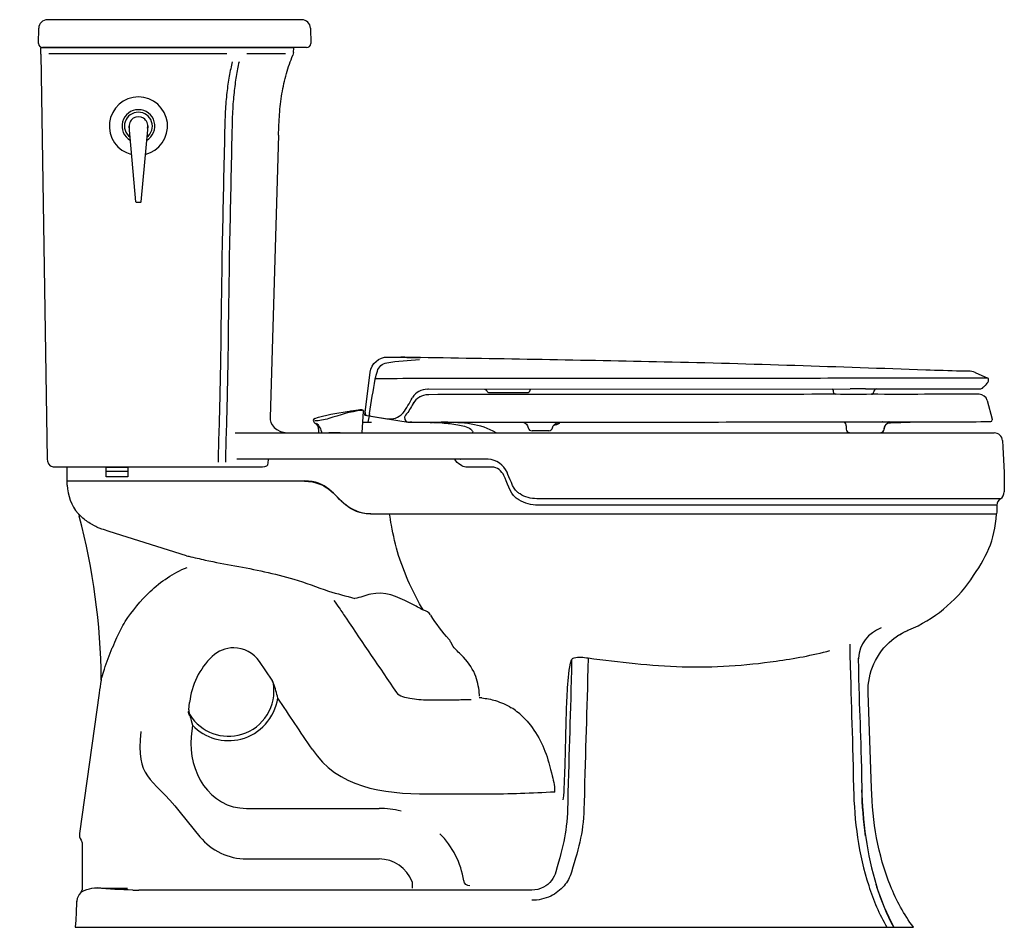
# Model space of a CAD drawing. Units: inches. Extents: x 0 to 29.2, y 0 to 27.
import ezdxf

# ---------------------------------------------------------------- set-up
doc = ezdxf.new("R2010")
doc.units = ezdxf.units.IN
doc.header["$MEASUREMENT"] = 0

msp = doc.modelspace()

# ---------------------------------------------------------------- linework, layer by layer
for points in [[(8.378, 26.969), (0.823, 26.969)], [(0.559, 26.264), (0.566, 26.718)], [(8.635, 26.718), (8.643, 26.264)], [(8.138, 26.134), (0.627, 26.134)], [(0.627, 25.953), (0.627, 26.134)], [(8.52, 26.139), (0.682, 26.139)], [(8.131, 25.993), (8.138, 26.134)], [(0.627, 25.949), (0.627, 25.953)], [(0.868, 25.963), (6.153, 25.963)], [(6.743, 25.965), (7.895, 25.965)], [(3.801, 23.782), (3.799, 23.758)], [(3.802, 23.774), (3.799, 23.756)], [(3.802, 23.802), (3.801, 23.782)], [(3.804, 23.804), (3.803, 23.789)], [(3.803, 23.789), (3.803, 23.779)], [(11.324, 16.937), (11.359, 16.937)], [(10.252, 15.214), (10.41, 16.493)], [(28.379, 16.484), (28.375, 16.486)], [(28.379, 16.484), (28.755, 16.317)], [(10.557, 16.293), (10.553, 16.291)], [(10.553, 16.291), (10.557, 16.289)], [(28.668, 16.089), (28.678, 16.1)], [(28.678, 16.1), (28.685, 16.106)], [(28.681, 16.102), (28.689, 16.111)], [(28.685, 16.106), (28.689, 16.111)], [(28.686, 16.107), (28.689, 16.111)], [(28.768, 16.224), (28.773, 16.236)], [(28.768, 16.224), (28.773, 16.236)], [(28.773, 16.236), (28.777, 16.254)], [(28.775, 16.238), (28.776, 16.243), (28.777, 16.248), (28.777, 16.254)], [(28.775, 16.241), (28.776, 16.245)], [(28.777, 16.255), (28.777, 16.284)], [(11.71, 15.797), (11.724, 15.809)], [(11.72, 15.81), (11.724, 15.809)], [(12.109, 15.987), (24.664, 15.999)], [(12.141, 15.826), (12.137, 15.825), (12.118, 15.823)], [(12.137, 15.987), (12.131, 15.988)], [(12.141, 15.826), (12.137, 15.825)], [(12.147, 15.825), (12.142, 15.826)], [(13.87, 15.939), (13.874, 15.937)], [(13.947, 15.885), (15.075, 15.887)], [(13.972, 15.885), (13.969, 15.886)], [(15.161, 15.98), (15.158, 15.973)], [(15.165, 15.981), (15.168, 15.984), (15.176, 15.989)], [(24.154, 15.974), (24.161, 15.955)], [(24.162, 15.952), (24.163, 15.911)], [(25.119, 15.999), (28.545, 16.002)], [(25.367, 15.92), (25.366, 15.913)], [(11.66, 15.726), (11.656, 15.72), (11.65, 15.71)], [(11.66, 15.726), (11.671, 15.745)], [(11.873, 15.753), (11.87, 15.749)], [(11.915, 15.775), (11.91, 15.774)], [(28.736, 15.647), (28.885, 15.096)], [(10.168, 14.687), (10.212, 15.333)], [(10.213, 15.353), (10.212, 15.333)], [(10.252, 15.214), (11.541, 15.006)], [(10.261, 15.291), (10.261, 15.261)], [(10.391, 15.27), (10.391, 15.244)], [(11.372, 15.27), (11.367, 15.269)], [(11.378, 15.277), (11.372, 15.27)], [(11.381, 15.28), (11.387, 15.275)], [(8.762, 14.983), (8.771, 14.976)], [(8.773, 14.975), (8.787, 14.964)], [(10.19, 15.008), (10.447, 15.008)], [(10.309, 15.205), (10.908, 15.108)], [(10.376, 15.194), (10.343, 15.009)], [(11.541, 15.007), (11.53, 15.013)], [(11.541, 15.007), (11.559, 15.004)], [(11.541, 15.006), (11.546, 15.005)], [(11.687, 15.003), (11.696, 15.003)], [(12.283, 15.001), (12.279, 15)], [(15.102, 15.007), (15.107, 15.006), (15.111, 15.005)], [(15.889, 14.94), (15.895, 14.943)], [(25.63, 15.02), (25.624, 15.019)], [(25.82, 15.02), (25.81, 15.019)], [(28.83, 15.025), (28.835, 15.025)], [(28.885, 15.096), (28.885, 15.076)], [(6.403, 14.687), (28.943, 14.687)], [(9.52, 14.687), (9.177, 14.687)], [(15.716, 14.749), (15.216, 14.749)], [(24.543, 14.883), (24.55, 14.799)], [(24.645, 14.693), (25.57, 14.695)], [(13.699, 13.908), (6.452, 13.908)], [(13.076, 13.901), (13.072, 13.908)], [(13.089, 13.908), (13.097, 13.908)], [(1.411, 13.139), (1.406, 13.68)], [(3.208, 13.382), (2.571, 13.382), (2.571, 13.67), (3.208, 13.67), (3.208, 13.382)], [(3.208, 13.541), (2.571, 13.541)], [(14.027, 13.672), (13.252, 13.672)], [(1.406, 13.262), (8.462, 13.262)], [(29.025, 12.543), (15.395, 12.543)], [(10.428, 12.279), (29.014, 12.279)], [(4.954, 11.038), (2.654, 11.763)], [(26.239, 8.755), (26.275, 8.773)], [(26.275, 8.773), (26.31, 8.791), (26.347, 8.808)], [(26.382, 8.824), (26.411, 8.835)], [(25.905, 8.531), (25.909, 8.535)], [(25.908, 8.535), (25.94, 8.559)], [(25.939, 8.559), (25.971, 8.584)], [(25.971, 8.584), (26.003, 8.608)], [(26.003, 8.607), (26.036, 8.631)], [(26.036, 8.63), (26.069, 8.653)], [(26.068, 8.653), (26.103, 8.675)], [(26.102, 8.675), (26.136, 8.696)], [(26.136, 8.695), (26.17, 8.716)], [(26.17, 8.716), (26.205, 8.736)], [(26.204, 8.736), (26.239, 8.755)], [(12.87, 8.337), (12.812, 8.453)], [(7.497, 7.338), (7.122, 7.894)], [(2.422, 7.372), (2.423, 7.376)], [(7.539, 7.242), (7.535, 7.241)], [(2.364, 6.954), (1.773, 2.787)], [(25.301, 4.127), (25.195, 6.967)], [(5.024, 6.455), (5.047, 6.675)], [(5.061, 6.298), (5.053, 6.293)], [(5.132, 6.001), (5.096, 5.657)], [(13.746, 3.961), (13.863, 3.961)], [(6.739, 3.53), (10.674, 3.53)], [(4.768, 3.412), (5.355, 2.687)], [(1.857, 2.479), (1.857, 1.153)], [(6.739, 2.027), (10.674, 2.027)], [(11.652, 1.345), (11.652, 1.159)], [(25.214, 1.235), (25.216, 1.228)], [(25.448, 1.228), (25.444, 1.242)], [(25.448, 1.228), (25.45, 1.222)], [(25.453, 1.213), (25.45, 1.222)], [(15.206, 1.101), (3.54, 1.101)], [(1.69, 0.733), (1.676, 0.448), (1.663, 0.204)], [(1.69, 0.733), (1.676, 0.448)], [(1.691, 0.737), (1.69, 0.733)], [(1.692, 0.756), (1.691, 0.746)], [(1.691, 0.746), (1.691, 0.737)], [(1.695, 0.782), (1.694, 0.775), (1.694, 0.772), (1.692, 0.761), (1.692, 0.759)], [(1.693, 0.766), (1.692, 0.756)], [(1.694, 0.775), (1.693, 0.766)], [(1.695, 0.782), (1.694, 0.775)], [(1.663, 0.204), (1.652, 0)], [(1.652, 0), (26.544, 0)]]:
    msp.add_lwpolyline(points)
msp.add_lwpolyline([(3.804, 23.807), (3.601, 21.554, -0.413465), (3.583, 21.537), (3.469, 21.537, -0.413465), (3.451, 21.554), (3.248, 23.807)], format="xyb")
for radius, start, end in [(0.865, 283.5222, 256.4793), (0.488, 299.4277, 240.5753), (0.414, 306.8292, 233.1747), (0.278, 349.6708, 190.3774)]:
    msp.add_arc((3.526, 23.807), radius, start, end)
for points in [[(0.823, 26.969), (0.683, 26.969), (0.569, 26.858), (0.566, 26.718)], [(8.635, 26.718), (8.631, 26.855), (8.518, 26.969), (8.378, 26.969)], [(0.559, 26.264), (0.558, 26.196), (0.614, 26.139), (0.682, 26.139)], [(8.52, 26.139), (8.588, 26.139), (8.643, 26.196), (8.643, 26.264)], [(8.131, 25.993), (8.129, 25.966), (8.124, 25.939), (8.113, 25.913)], [(10.41, 16.493), (10.441, 16.749), (10.67, 16.947), (10.929, 16.943)], [(10.622, 16.526), (10.658, 16.648), (10.773, 16.757), (10.9, 16.775)], [(10.9, 16.775), (11.222, 16.824), (11.547, 16.852), (11.874, 16.867)], [(10.557, 16.293), (10.578, 16.371), (10.6, 16.448), (10.622, 16.526)], [(10.391, 15.27), (10.445, 15.61), (10.5, 15.95), (10.557, 16.289)], [(11.874, 16.304), (11.435, 16.303), (10.996, 16.299), (10.557, 16.293)], [(28.755, 16.317), (28.5, 16.316), (28.244, 16.316), (27.988, 16.315)], [(28.777, 16.284), (28.777, 16.298), (28.769, 16.311), (28.755, 16.317)], [(12.109, 15.987), (11.931, 15.987), (11.765, 15.895), (11.671, 15.745)], [(13.8, 15.989), (13.822, 15.99), (13.846, 15.976), (13.858, 15.959)], [(13.803, 15.989), (13.831, 15.989), (13.858, 15.966), (13.869, 15.941)], [(13.87, 15.939), (13.882, 15.907), (13.913, 15.885), (13.947, 15.885)], [(15.075, 15.887), (15.117, 15.887), (15.153, 15.919), (15.157, 15.961)], [(24.122, 15.998), (24.143, 15.992), (24.161, 15.974), (24.162, 15.952)], [(24.163, 15.911), (24.165, 15.874), (24.191, 15.843), (24.228, 15.835)], [(24.896, 15.999), (24.819, 15.999), (24.741, 15.999), (24.664, 15.999)], [(25.119, 15.999), (25.045, 15.999), (24.971, 15.999), (24.896, 15.999)], [(25.298, 15.835), (25.336, 15.841), (25.365, 15.873), (25.366, 15.913)], [(25.449, 15.999), (25.405, 15.999), (25.369, 15.964), (25.367, 15.92)], [(28.545, 16.002), (28.558, 16.002), (28.571, 16.006), (28.581, 16.015)], [(11.683, 15.561), (11.614, 15.442), (11.552, 15.316), (11.459, 15.213)], [(11.874, 15.753), (11.795, 15.707), (11.729, 15.641), (11.684, 15.563)], [(11.687, 15.569), (11.694, 15.581), (11.701, 15.592), (11.708, 15.604)], [(11.898, 15.767), (11.89, 15.764), (11.882, 15.76), (11.873, 15.756)], [(8.762, 15.121), (9.072, 15.22), (9.402, 15.275), (9.723, 15.323)], [(10.16, 15.358), (9.833, 15.32), (9.495, 15.218), (9.184, 15.114)], [(10.151, 15.385), (10.159, 15.385), (10.171, 15.375), (10.171, 15.375)], [(10.213, 15.353), (10.204, 15.353), (10.172, 15.361), (10.171, 15.375)], [(10.261, 15.261), (10.261, 15.233), (10.282, 15.209), (10.309, 15.205)], [(10.413, 15.188), (10.39, 15.191), (10.39, 15.228), (10.391, 15.244)], [(10.908, 15.108), (11.08, 15.081), (11.254, 15.141), (11.372, 15.27)], [(11.459, 15.213), (11.395, 15.141), (11.437, 15.023), (11.532, 15.008)], [(8.819, 14.976), (8.862, 14.935), (8.901, 14.872), (8.911, 14.839)], [(11.559, 15.004), (11.566, 15.003), (11.574, 15.003), (11.582, 15.003)], [(11.559, 15.004), (11.566, 15.004), (11.574, 15.003), (11.582, 15.003)], [(11.582, 15.003), (11.925, 15.003), (12.269, 15.004), (12.612, 15.004)], [(11.634, 15.003), (11.652, 15.003), (11.669, 15.003), (11.687, 15.003)], [(12.213, 15.001), (12.227, 15.002), (12.242, 15.001), (12.257, 15.001)], [(12.612, 15.004), (12.737, 15.004), (12.862, 15.004), (12.987, 15.004)], [(14.944, 15.007), (15.025, 14.988), (15.087, 14.919), (15.105, 14.838)], [(15.11, 15.007), (15.17, 15.006), (15.23, 15.007), (15.291, 15.007)], [(16.046, 15.008), (16.043, 15.001), (16.036, 14.988), (16.036, 14.988)], [(24.482, 15.018), (24.517, 14.984), (24.539, 14.932), (24.543, 14.883)], [(24.531, 14.939), (24.536, 14.922), (24.54, 14.906), (24.542, 14.889)], [(25.674, 14.801), (25.681, 14.901), (25.754, 14.993), (25.85, 15.019)], [(25.783, 14.988), (25.989, 14.996), (26.194, 15.003), (26.401, 15.01)], [(26.403, 15.018), (26.417, 15.019), (26.431, 15.02), (26.445, 15.021)], [(26.577, 15.016), (26.584, 15.017), (26.596, 15.021), (26.596, 15.021)], [(28.835, 15.025), (28.86, 15.026), (28.886, 15.047), (28.885, 15.075)], [(28.838, 15.025), (28.864, 15.028), (28.884, 15.049), (28.885, 15.075)], [(8.911, 14.839), (8.936, 14.799), (8.963, 14.735), (8.965, 14.687)], [(13.467, 14.687), (13.464, 14.697), (13.46, 14.706), (13.457, 14.715)], [(15.105, 14.838), (15.117, 14.786), (15.163, 14.749), (15.216, 14.749)], [(15.716, 14.749), (15.771, 14.749), (15.819, 14.79), (15.828, 14.843)], [(24.55, 14.799), (24.554, 14.748), (24.592, 14.707), (24.642, 14.697)], [(25.582, 14.698), (25.632, 14.708), (25.67, 14.749), (25.674, 14.8)], [(29.188, 14.459), (29.179, 14.587), (29.072, 14.687), (28.943, 14.687)], [(29.188, 14.459), (29.225, 13.952), (29.242, 13.444), (29.24, 12.936)], [(13.09, 13.736), (13.019, 13.775), (12.957, 13.834), (12.923, 13.908)], [(13.913, 13.906), (13.842, 13.908), (13.771, 13.908), (13.699, 13.908)], [(14.473, 13.519), (14.369, 13.736), (14.158, 13.897), (13.913, 13.906)], [(13.252, 13.672), (13.189, 13.672), (13.142, 13.707), (13.09, 13.736)], [(14.382, 13.418), (14.317, 13.556), (14.186, 13.672), (14.027, 13.672)], [(14.772, 12.936), (14.645, 13.038), (14.544, 13.373), (14.473, 13.519)], [(8.344, 13.262), (8.384, 13.262), (8.423, 13.261), (8.46, 13.259)], [(14.723, 12.771), (14.576, 12.889), (14.461, 13.247), (14.382, 13.418)], [(1.411, 13.139), (1.422, 12.83), (1.535, 12.528), (1.732, 12.29)], [(14.861, 12.873), (14.83, 12.892), (14.8, 12.913), (14.772, 12.936)], [(15.356, 12.732), (15.181, 12.732), (15.009, 12.781), (14.861, 12.873)], [(29.13, 12.732), (29.198, 12.778), (29.24, 12.854), (29.24, 12.936)], [(14.825, 12.699), (14.79, 12.721), (14.755, 12.745), (14.723, 12.771)], [(15.395, 12.543), (15.196, 12.543), (14.996, 12.595), (14.825, 12.699)], [(29.13, 12.732), (29.066, 12.69), (29.027, 12.619), (29.025, 12.543)], [(1.732, 12.29), (1.749, 12.269), (1.761, 12.245), (1.768, 12.219)], [(29.025, 12.543), (29.022, 12.454), (29.018, 12.367), (29.013, 12.279)], [(11.041, 11.946), (11.02, 12.056), (11.002, 12.168), (10.985, 12.278)], [(2.654, 11.763), (2.582, 11.785), (2.511, 11.809), (2.438, 11.832)], [(11.254, 11.043), (11.163, 11.339), (11.098, 11.643), (11.041, 11.946)], [(4.954, 11.038), (4.978, 11.033), (5.001, 11.027), (5.025, 11.022)], [(5.025, 11.022), (5.187, 10.985), (5.349, 10.948), (5.512, 10.911)], [(11.992, 9.416), (11.681, 9.926), (11.443, 10.476), (11.254, 11.043)], [(3.871, 9.973), (4.189, 10.277), (4.563, 10.521), (4.969, 10.692)], [(11.573, 9.643), (11.217, 9.825), (10.836, 9.985), (10.429, 9.899)], [(10.429, 9.899), (10.269, 9.865), (10.118, 9.791), (9.956, 9.766)], [(11.9, 9.467), (11.792, 9.528), (11.683, 9.587), (11.573, 9.643)], [(11.992, 9.416), (11.961, 9.433), (11.93, 9.45), (11.9, 9.467)], [(12.203, 9.286), (12.155, 9.356), (12.076, 9.404), (11.992, 9.416)], [(9.694, 9.18), (10.191, 8.444), (10.69, 7.709), (11.189, 6.973)], [(12.756, 8.55), (12.552, 8.773), (12.372, 9.019), (12.207, 9.272)], [(25.584, 8.892), (25.211, 8.753), (24.931, 8.398), (24.909, 7.998)], [(25.905, 8.531), (26.057, 8.657), (26.228, 8.76), (26.411, 8.835)], [(26.346, 8.807), (26.368, 8.817), (26.389, 8.827), (26.411, 8.835)], [(12.813, 8.462), (12.794, 8.492), (12.775, 8.521), (12.756, 8.55)], [(25.195, 6.967), (25.179, 7.564), (25.444, 8.15), (25.905, 8.531)], [(13.123, 8.083), (13.037, 8.165), (12.952, 8.25), (12.87, 8.337)], [(24.652, 8.41), (24.69, 6.572), (24.728, 5.966), (24.765, 4.129)], [(5.717, 8.044), (5.341, 7.685), (5.1, 7.194), (5.047, 6.675)], [(13.52, 7.515), (13.426, 7.728), (13.291, 7.921), (13.123, 8.083)], [(16.881, 8), (16.842, 6.299), (16.803, 5.386), (16.764, 3.684)], [(24.902, 7.995), (24.939, 6.229), (24.974, 5.894), (25.011, 4.127)], [(2.419, 7.337), (2.396, 7.211), (2.377, 7.083), (2.364, 6.954)], [(2.422, 7.372), (2.423, 7.361), (2.421, 7.349), (2.419, 7.336)], [(7.539, 7.242), (7.53, 7.276), (7.517, 7.31), (7.497, 7.338)], [(7.513, 7.316), (7.507, 7.324), (7.502, 7.331), (7.497, 7.338)], [(7.539, 7.242), (7.536, 7.268), (7.528, 7.294), (7.513, 7.316)], [(7.665, 6.809), (7.634, 6.956), (7.593, 7.101), (7.539, 7.242)], [(8.682, 5.291), (8.343, 5.797), (8.005, 6.303), (7.665, 6.809)], [(12.128, 6.756), (12.362, 6.756), (12.595, 6.756), (12.83, 6.756)], [(12.83, 6.756), (12.976, 6.759), (13.122, 6.762), (13.268, 6.766)], [(13.268, 6.766), (13.315, 6.767), (13.362, 6.768), (13.409, 6.769)], [(13.722, 6.811), (13.697, 6.815), (13.669, 6.818), (13.644, 6.818)], [(13.722, 6.811), (13.859, 6.799), (13.996, 6.771), (14.129, 6.732)], [(14.129, 6.732), (14.294, 6.682), (14.451, 6.612), (14.598, 6.521)], [(5.024, 6.455), (5.023, 6.438), (5.019, 6.422), (5.015, 6.406)], [(5.024, 6.455), (5.018, 6.4), (5.03, 6.344), (5.053, 6.293)], [(5.024, 6.455), (5.018, 6.4), (5.032, 6.344), (5.061, 6.298)], [(14.927, 6.269), (14.826, 6.364), (14.715, 6.45), (14.598, 6.521)], [(5.053, 6.293), (5.028, 6.325), (5.013, 6.365), (5.015, 6.406)], [(5.053, 6.293), (5.075, 6.195), (5.1, 6.097), (5.132, 6.001)], [(14.927, 6.269), (14.992, 6.207), (15.055, 6.142), (15.113, 6.072)], [(15.113, 6.072), (15.419, 5.708), (15.617, 5.259), (15.737, 4.801)], [(3.601, 5.812), (3.455, 4.4), (3.875, 4.516), (4.768, 3.412)], [(5.096, 5.657), (4.991, 4.641), (5.627, 3.53), (6.739, 3.53)], [(15.737, 4.801), (15.827, 4.453), (15.854, 4.364), (15.879, 4.175)], [(15.879, 4.175), (15.88, 4.161), (15.886, 4.03), (15.886, 4.016)], [(24.765, 4.127), (24.785, 3.151), (24.915, 2.166), (25.214, 1.235)], [(25.011, 4.126), (25.03, 3.149), (25.156, 2.163), (25.448, 1.228)], [(25.859, 1.228), (25.488, 2.146), (25.327, 3.142), (25.301, 4.127)], [(13.863, 3.961), (14.539, 3.961), (15.215, 3.986), (15.891, 4.024)], [(25.123, 2.708), (25.058, 3.162), (25.023, 3.622), (25.011, 4.081)], [(11.325, 3.445), (11.113, 3.501), (10.893, 3.53), (10.674, 3.53)], [(16.277, 3.684), (16.258, 2.85), (16.152, 2.453), (15.924, 1.649)], [(16.764, 3.684), (16.745, 2.842), (16.633, 2.438), (16.386, 1.631)], [(1.773, 2.787), (1.766, 2.715), (1.784, 2.644), (1.824, 2.584)], [(5.355, 2.687), (5.693, 2.27), (6.202, 2.027), (6.739, 2.027)], [(13.189, 1.378), (13.107, 1.908), (12.858, 2.398), (12.48, 2.778)], [(1.824, 2.584), (1.845, 2.553), (1.857, 2.516), (1.857, 2.479)], [(11.652, 1.345), (11.501, 1.755), (11.11, 2.027), (10.674, 2.027)], [(15.924, 1.649), (15.898, 1.554), (15.855, 1.463), (15.795, 1.384)], [(16.386, 1.631), (16.342, 1.484), (16.267, 1.346), (16.167, 1.228)], [(13.371, 1.224), (13.28, 1.225), (13.204, 1.294), (13.19, 1.382)], [(15.555, 1.184), (15.448, 1.128), (15.326, 1.101), (15.206, 1.101)], [(15.795, 1.384), (15.731, 1.301), (15.649, 1.232), (15.555, 1.184)], [(16.167, 1.228), (16.059, 1.1), (15.922, 0.996), (15.771, 0.924)], [(25.216, 1.228), (25.353, 0.803), (25.527, 0.387), (25.753, 0)], [(25.444, 1.242), (25.44, 1.254), (25.437, 1.266), (25.433, 1.278)], [(25.433, 1.278), (25.437, 1.266), (25.44, 1.254), (25.444, 1.242)], [(25.45, 1.222), (25.581, 0.8), (25.748, 0.387), (25.963, 0)], [(25.963, 0), (25.754, 0.375), (25.591, 0.777), (25.461, 1.186)], [(26.544, 0), (26.261, 0.376), (26.036, 0.793), (25.859, 1.228)], [(1.811, 1.03), (1.75, 0.961), (1.709, 0.873), (1.695, 0.782)], [(1.857, 1.153), (1.857, 1.108), (1.84, 1.063), (1.811, 1.03)], [(3.357, 1.104), (3.418, 1.101), (3.479, 1.101), (3.54, 1.101)], [(15.771, 0.924), (15.596, 0.841), (15.401, 0.799), (15.206, 0.799)]]:
    msp.add_open_spline(points, degree=3)
for points, knots in [([(0.627, 25.949), (0.627, 25.949), (0.817, 13.907), (0.817, 13.907), (0.815, 13.853), (0.861, 13.681), (0.992, 13.68), (0.992, 13.68), (7.207, 13.68), (7.207, 13.68), (7.315, 13.68), (7.383, 13.706), (7.383, 13.803), (7.383, 13.803), (7.392, 13.898), (7.392, 13.898)], [0, 0, 0, 0, 1, 1, 1, 2, 2, 2, 3, 3, 3, 4, 4, 4, 5, 5, 5, 5]), ([(7.686, 23.54), (7.693, 23.745), (7.701, 23.95), (7.717, 24.156), (7.725, 24.258), (7.735, 24.361), (7.747, 24.463), (7.759, 24.565), (7.773, 24.668), (7.79, 24.769), (7.807, 24.87), (7.827, 24.971), (7.849, 25.071), (7.872, 25.171), (7.897, 25.271), (7.925, 25.37), (7.977, 25.555), (8.039, 25.736), (8.113, 25.913)], [0, 0, 0, 0, 1, 1, 1, 2, 2, 2, 3, 3, 3, 4, 4, 4, 5, 5, 5, 6, 6, 6, 6]), ([(6.313, 25.72), (6.297, 25.651), (6.28, 25.581), (6.266, 25.511), (6.251, 25.437), (6.236, 25.363), (6.223, 25.289), (6.209, 25.21), (6.196, 25.131), (6.185, 25.053), (6.172, 24.969), (6.162, 24.885), (6.152, 24.802), (6.142, 24.712), (6.133, 24.623), (6.125, 24.533), (6.118, 24.436), (6.112, 24.339), (6.107, 24.241), (6.101, 24.131), (6.097, 24.02), (6.093, 23.91), (6.09, 23.809), (6.088, 23.708), (6.085, 23.608), (6.085, 23.608), (6.082, 23.462), (6.082, 23.462), (6.06, 22.458), (6.038, 21.454), (6.016, 20.45), (5.994, 19.423), (5.971, 17.008), (5.948, 15.982), (5.929, 15.123), (5.91, 14.68), (5.89, 13.821)], [0, 0, 0, 0, 1, 1, 1, 2, 2, 2, 3, 3, 3, 4, 4, 4, 5, 5, 5, 6, 6, 6, 7, 7, 7, 8, 8, 8, 9, 9, 9, 10, 10, 10, 11, 11, 11, 12, 12, 12, 12]), ([(6.515, 25.717), (6.499, 25.647), (6.485, 25.578), (6.471, 25.508), (6.457, 25.434), (6.444, 25.359), (6.431, 25.285), (6.419, 25.207), (6.407, 25.129), (6.395, 25.05), (6.384, 24.967), (6.374, 24.884), (6.365, 24.801), (6.356, 24.712), (6.347, 24.623), (6.34, 24.534), (6.333, 24.437), (6.327, 24.34), (6.322, 24.243), (6.317, 24.133), (6.313, 24.023), (6.31, 23.913), (6.307, 23.811), (6.305, 23.709), (6.302, 23.608), (6.302, 23.608), (6.299, 23.457), (6.299, 23.457), (6.277, 22.455), (6.256, 21.452), (6.234, 20.45), (6.211, 19.423), (6.189, 17.008), (6.166, 15.982), (6.147, 15.123), (6.128, 14.68), (6.11, 13.821)], [0, 0, 0, 0, 1, 1, 1, 2, 2, 2, 3, 3, 3, 4, 4, 4, 5, 5, 5, 6, 6, 6, 7, 7, 7, 8, 8, 8, 9, 9, 9, 10, 10, 10, 11, 11, 11, 12, 12, 12, 12]), ([(3.797, 23.746), (3.797, 23.746), (3.799, 23.751), (3.799, 23.751), (3.799, 23.751), (3.797, 23.746), (3.797, 23.746)], [0, 0, 0, 0, 1, 1, 1, 2, 2, 2, 2]), ([(3.797, 23.746), (3.797, 23.746), (3.799, 23.751), (3.799, 23.751), (3.799, 23.751), (3.797, 23.746), (3.797, 23.746)], [0, 0, 0, 0, 1, 1, 1, 2, 2, 2, 2]), ([(3.799, 23.751), (3.799, 23.751), (3.798, 23.751), (3.798, 23.751), (3.798, 23.751), (3.799, 23.751), (3.799, 23.751)], [0, 0, 0, 0, 1, 1, 1, 2, 2, 2, 2]), ([(3.799, 23.751), (3.799, 23.751), (3.798, 23.751), (3.798, 23.751), (3.798, 23.751), (3.799, 23.751), (3.799, 23.751)], [0, 0, 0, 0, 1, 1, 1, 2, 2, 2, 2]), ([(3.801, 23.782), (3.801, 23.782), (3.799, 23.758), (3.799, 23.758), (3.799, 23.758), (3.801, 23.782), (3.801, 23.782)], [0, 0, 0, 0, 1, 1, 1, 2, 2, 2, 2]), ([(3.802, 23.774), (3.802, 23.774), (3.799, 23.756), (3.799, 23.756), (3.799, 23.756), (3.802, 23.774), (3.802, 23.774)], [0, 0, 0, 0, 1, 1, 1, 2, 2, 2, 2]), ([(3.799, 23.756), (3.799, 23.756), (3.799, 23.751), (3.799, 23.751), (3.799, 23.751), (3.799, 23.756), (3.799, 23.756)], [0, 0, 0, 0, 1, 1, 1, 2, 2, 2, 2]), ([(3.799, 23.756), (3.799, 23.756), (3.799, 23.751), (3.799, 23.751), (3.799, 23.751), (3.799, 23.756), (3.799, 23.756)], [0, 0, 0, 0, 1, 1, 1, 2, 2, 2, 2]), ([(3.802, 23.802), (3.802, 23.802), (3.801, 23.782), (3.801, 23.782), (3.801, 23.782), (3.802, 23.802), (3.802, 23.802)], [0, 0, 0, 0, 1, 1, 1, 2, 2, 2, 2]), ([(3.803, 23.811), (3.803, 23.811), (3.802, 23.808), (3.802, 23.808), (3.802, 23.808), (3.803, 23.811), (3.803, 23.811)], [0, 0, 0, 0, 1, 1, 1, 2, 2, 2, 2]), ([(3.803, 23.811), (3.803, 23.811), (3.802, 23.808), (3.802, 23.808), (3.802, 23.808), (3.803, 23.811), (3.803, 23.811)], [0, 0, 0, 0, 1, 1, 1, 2, 2, 2, 2]), ([(3.802, 23.808), (3.802, 23.808), (3.802, 23.802), (3.802, 23.802), (3.802, 23.802), (3.802, 23.808), (3.802, 23.808)], [0, 0, 0, 0, 1, 1, 1, 2, 2, 2, 2]), ([(3.802, 23.808), (3.802, 23.808), (3.802, 23.802), (3.802, 23.802), (3.802, 23.802), (3.802, 23.808), (3.802, 23.808)], [0, 0, 0, 0, 1, 1, 1, 2, 2, 2, 2]), ([(3.803, 23.779), (3.803, 23.779), (3.802, 23.774), (3.802, 23.774), (3.802, 23.774), (3.803, 23.779), (3.803, 23.779)], [0, 0, 0, 0, 1, 1, 1, 2, 2, 2, 2]), ([(3.803, 23.779), (3.803, 23.779), (3.802, 23.774), (3.802, 23.774), (3.802, 23.774), (3.803, 23.779), (3.803, 23.779)], [0, 0, 0, 0, 1, 1, 1, 2, 2, 2, 2]), ([(3.803, 23.816), (3.803, 23.816), (3.804, 23.818), (3.804, 23.818), (3.804, 23.818), (3.803, 23.816), (3.803, 23.816)], [0, 0, 0, 0, 1, 1, 1, 2, 2, 2, 2]), ([(3.803, 23.816), (3.803, 23.816), (3.804, 23.818), (3.804, 23.818), (3.804, 23.818), (3.803, 23.816), (3.803, 23.816)], [0, 0, 0, 0, 1, 1, 1, 2, 2, 2, 2]), ([(3.803, 23.815), (3.803, 23.815), (3.803, 23.816), (3.803, 23.816), (3.803, 23.816), (3.803, 23.815), (3.803, 23.815)], [0, 0, 0, 0, 1, 1, 1, 2, 2, 2, 2]), ([(3.803, 23.815), (3.803, 23.815), (3.803, 23.816), (3.803, 23.816), (3.803, 23.816), (3.803, 23.815), (3.803, 23.815)], [0, 0, 0, 0, 1, 1, 1, 2, 2, 2, 2]), ([(3.803, 23.812), (3.803, 23.812), (3.803, 23.815), (3.803, 23.815), (3.803, 23.815), (3.803, 23.812), (3.803, 23.812)], [0, 0, 0, 0, 1, 1, 1, 2, 2, 2, 2]), ([(3.803, 23.812), (3.803, 23.812), (3.803, 23.815), (3.803, 23.815), (3.803, 23.815), (3.803, 23.812), (3.803, 23.812)], [0, 0, 0, 0, 1, 1, 1, 2, 2, 2, 2]), ([(3.803, 23.811), (3.803, 23.811), (3.803, 23.812), (3.803, 23.812), (3.803, 23.812), (3.803, 23.811), (3.803, 23.811)], [0, 0, 0, 0, 1, 1, 1, 2, 2, 2, 2]), ([(3.803, 23.811), (3.803, 23.811), (3.803, 23.812), (3.803, 23.812), (3.803, 23.812), (3.803, 23.811), (3.803, 23.811)], [0, 0, 0, 0, 1, 1, 1, 2, 2, 2, 2]), ([(3.803, 23.812), (3.803, 23.812), (3.803, 23.811), (3.803, 23.811), (3.803, 23.811), (3.803, 23.812), (3.803, 23.812)], [0, 0, 0, 0, 1, 1, 1, 2, 2, 2, 2]), ([(3.803, 23.812), (3.803, 23.812), (3.803, 23.811), (3.803, 23.811), (3.803, 23.811), (3.803, 23.812), (3.803, 23.812)], [0, 0, 0, 0, 1, 1, 1, 2, 2, 2, 2]), ([(3.803, 23.811), (3.803, 23.811), (3.803, 23.809), (3.803, 23.809), (3.803, 23.809), (3.803, 23.811), (3.803, 23.811)], [0, 0, 0, 0, 1, 1, 1, 2, 2, 2, 2]), ([(3.803, 23.811), (3.803, 23.811), (3.803, 23.809), (3.803, 23.809), (3.803, 23.809), (3.803, 23.811), (3.803, 23.811)], [0, 0, 0, 0, 1, 1, 1, 2, 2, 2, 2]), ([(3.803, 23.809), (3.803, 23.809), (3.804, 23.804), (3.804, 23.804), (3.804, 23.804), (3.803, 23.809), (3.803, 23.809)], [0, 0, 0, 0, 1, 1, 1, 2, 2, 2, 2]), ([(3.803, 23.809), (3.803, 23.809), (3.804, 23.804), (3.804, 23.804), (3.804, 23.804), (3.803, 23.809), (3.803, 23.809)], [0, 0, 0, 0, 1, 1, 1, 2, 2, 2, 2]), ([(3.804, 23.804), (3.804, 23.804), (3.803, 23.789), (3.803, 23.789), (3.803, 23.789), (3.804, 23.804), (3.804, 23.804)], [0, 0, 0, 0, 1, 1, 1, 2, 2, 2, 2]), ([(3.803, 23.789), (3.803, 23.789), (3.803, 23.779), (3.803, 23.779), (3.803, 23.779), (3.803, 23.789), (3.803, 23.789)], [0, 0, 0, 0, 1, 1, 1, 2, 2, 2, 2]), ([(7.686, 23.54), (7.686, 23.54), (7.435, 15.15), (7.435, 15.15), (7.434, 14.97), (7.557, 14.687), (8.058, 14.687)], [0, 0, 0, 0, 1, 1, 1, 2, 2, 2, 2]), ([(10.929, 16.943), (10.929, 16.943), (10.94, 16.943), (10.94, 16.943), (11.068, 16.941), (11.196, 16.939), (11.324, 16.937)], [0, 0, 0, 0, 1, 1, 1, 2, 2, 2, 2]), ([(28.379, 16.484), (28.255, 16.538), (28.084, 16.518), (27.954, 16.523), (27.605, 16.533), (27.255, 16.544), (26.907, 16.557), (24.317, 16.645), (21.729, 16.74), (19.139, 16.795), (16.727, 16.847), (14.315, 16.886), (11.903, 16.928), (11.789, 16.929), (11.676, 16.931), (11.562, 16.933), (11.562, 16.933), (11.546, 16.933), (11.546, 16.933), (11.511, 16.934), (11.476, 16.935), (11.442, 16.935), (11.442, 16.935), (11.428, 16.935), (11.428, 16.935), (11.405, 16.936), (11.382, 16.936), (11.359, 16.937), (11.347, 16.937), (11.336, 16.937), (11.324, 16.937)], [0, 0, 0, 0, 1, 1, 1, 2, 2, 2, 3, 3, 3, 4, 4, 4, 5, 5, 5, 6, 6, 6, 7, 7, 7, 8, 8, 8, 9, 9, 9, 10, 10, 10, 10]), ([(11.359, 16.937), (11.381, 16.936), (11.405, 16.936), (11.428, 16.935), (11.428, 16.935), (11.442, 16.935), (11.442, 16.935), (11.476, 16.935), (11.511, 16.934), (11.546, 16.933), (11.546, 16.933), (11.562, 16.933), (11.562, 16.933), (11.676, 16.931), (11.79, 16.929), (11.904, 16.928)], [0, 0, 0, 0, 1, 1, 1, 2, 2, 2, 3, 3, 3, 4, 4, 4, 5, 5, 5, 5]), ([(27.988, 16.315), (26.954, 16.313), (25.919, 16.314), (24.885, 16.312), (22.528, 16.308), (20.171, 16.308), (17.813, 16.306), (15.837, 16.307), (13.859, 16.31), (11.883, 16.304)], [0, 0, 0, 0, 1, 1, 1, 2, 2, 2, 3, 3, 3, 3]), ([(28.581, 16.015), (28.587, 16.019), (28.594, 16.025), (28.601, 16.031), (28.601, 16.031), (28.607, 16.036), (28.607, 16.036), (28.607, 16.036), (28.622, 16.048), (28.622, 16.048), (28.622, 16.048), (28.629, 16.054), (28.629, 16.054), (28.629, 16.054), (28.643, 16.066), (28.643, 16.066), (28.643, 16.066), (28.648, 16.071), (28.648, 16.071), (28.648, 16.071), (28.667, 16.088), (28.667, 16.088)], [0, 0, 0, 0, 1, 1, 1, 2, 2, 2, 3, 3, 3, 4, 4, 4, 5, 5, 5, 6, 6, 6, 7, 7, 7, 7]), ([(28.684, 16.105), (28.684, 16.105), (28.692, 16.114), (28.692, 16.114), (28.722, 16.146), (28.749, 16.181), (28.766, 16.219)], [0, 0, 0, 0, 1, 1, 1, 2, 2, 2, 2]), ([(28.692, 16.114), (28.717, 16.14), (28.739, 16.168), (28.756, 16.199), (28.756, 16.199), (28.766, 16.219), (28.766, 16.219), (28.766, 16.219), (28.768, 16.224), (28.768, 16.224)], [0, 0, 0, 0, 1, 1, 1, 2, 2, 2, 3, 3, 3, 3]), ([(12.135, 15.825), (12.135, 15.825), (12.124, 15.825), (12.124, 15.825), (12.035, 15.821), (11.952, 15.798), (11.875, 15.754)], [0, 0, 0, 0, 1, 1, 1, 2, 2, 2, 2]), ([(28.487, 15.838), (28.487, 15.838), (28.474, 15.837), (28.474, 15.837), (28.474, 15.837), (28.471, 15.838), (28.471, 15.838), (28.471, 15.838), (28.467, 15.838), (28.467, 15.838), (27.407, 15.834), (26.345, 15.835), (25.284, 15.835), (24.938, 15.835), (24.592, 15.834), (24.246, 15.835), (21.682, 15.835), (19.119, 15.834), (16.555, 15.832), (15.086, 15.83), (13.616, 15.827), (12.147, 15.825), (12.147, 15.825), (12.142, 15.826), (12.142, 15.826)], [0, 0, 0, 0, 1, 1, 1, 2, 2, 2, 3, 3, 3, 4, 4, 4, 5, 5, 5, 6, 6, 6, 7, 7, 7, 8, 8, 8, 8]), ([(13.8, 15.989), (13.8, 15.989), (13.806, 15.988), (13.806, 15.988), (13.828, 15.987), (13.849, 15.975), (13.862, 15.958), (13.862, 15.958), (13.872, 15.944), (13.874, 15.937)], [0, 0, 0, 0, 1, 1, 1, 2, 2, 2, 3, 3, 3, 3]), ([(15.157, 15.961), (15.157, 15.961), (15.157, 15.965), (15.157, 15.965), (15.16, 15.975), (15.167, 15.985), (15.176, 15.989)], [0, 0, 0, 0, 1, 1, 1, 2, 2, 2, 2]), ([(28.736, 15.647), (28.736, 15.647), (28.735, 15.653), (28.735, 15.653), (28.704, 15.759), (28.605, 15.834), (28.496, 15.837), (28.496, 15.837), (28.489, 15.837), (28.489, 15.837)], [0, 0, 0, 0, 1, 1, 1, 2, 2, 2, 3, 3, 3, 3]), ([(28.736, 15.647), (28.736, 15.647), (28.735, 15.653), (28.735, 15.653), (28.703, 15.76), (28.602, 15.836), (28.49, 15.837)], [0, 0, 0, 0, 1, 1, 1, 2, 2, 2, 2]), ([(11.378, 15.277), (11.378, 15.277), (11.384, 15.284), (11.384, 15.284), (11.499, 15.413), (11.571, 15.579), (11.66, 15.726)], [0, 0, 0, 0, 1, 1, 1, 2, 2, 2, 2]), ([(11.874, 15.753), (11.874, 15.753), (11.871, 15.751), (11.871, 15.751), (11.794, 15.705), (11.729, 15.64), (11.684, 15.563)], [0, 0, 0, 0, 1, 1, 1, 2, 2, 2, 2]), ([(9.723, 15.323), (9.774, 15.331), (9.826, 15.339), (9.878, 15.346), (9.923, 15.352), (9.969, 15.359), (10.014, 15.365), (10.06, 15.372), (10.105, 15.379), (10.151, 15.385)], [0, 0, 0, 0, 1, 1, 1, 2, 2, 2, 3, 3, 3, 3]), ([(8.762, 15.121), (8.737, 15.113), (8.724, 15.093), (8.719, 15.063), (8.715, 15.033), (8.751, 14.991), (8.751, 14.991), (8.758, 14.985), (8.766, 14.98), (8.773, 14.974)], [0, 0, 0, 0, 1, 1, 1, 2, 2, 2, 3, 3, 3, 3]), ([(9.184, 15.114), (9.111, 15.095), (9.037, 15.078), (8.963, 15.066), (8.911, 15.057), (8.818, 15.029), (8.767, 15.051)], [0, 0, 0, 0, 1, 1, 1, 2, 2, 2, 2]), ([(8.787, 14.964), (8.83, 14.93), (8.866, 14.881), (8.869, 14.824), (8.872, 14.777), (8.874, 14.73), (8.877, 14.683)], [0, 0, 0, 0, 1, 1, 1, 2, 2, 2, 2]), ([(8.787, 14.964), (8.793, 14.959), (8.806, 14.947), (8.806, 14.947), (8.834, 14.92), (8.857, 14.887), (8.866, 14.848)], [0, 0, 0, 0, 1, 1, 1, 2, 2, 2, 2]), ([(11.651, 15.003), (11.643, 15.003), (11.636, 15.003), (11.628, 15.003), (11.613, 15.003), (11.598, 15.003), (11.583, 15.003)], [0, 0, 0, 0, 1, 1, 1, 2, 2, 2, 2]), ([(11.585, 15.003), (11.599, 15.003), (11.614, 15.003), (11.628, 15.003), (11.628, 15.003), (11.65, 15.003), (11.65, 15.003)], [0, 0, 0, 0, 1, 1, 1, 2, 2, 2, 2]), ([(11.687, 15.003), (11.696, 15.003), (11.706, 15.003), (11.715, 15.003), (11.715, 15.003), (11.724, 15.003), (11.724, 15.003), (11.901, 15.012), (12.081, 15.003), (12.257, 15.001)], [0, 0, 0, 0, 1, 1, 1, 2, 2, 2, 3, 3, 3, 3]), ([(12.293, 15), (12.376, 15.005), (12.462, 14.994), (12.545, 14.988), (12.702, 14.975), (12.859, 14.958), (13.015, 14.927), (13.137, 14.903), (13.294, 14.879), (13.397, 14.802), (13.425, 14.781), (13.443, 14.749), (13.456, 14.716)], [0, 0, 0, 0, 1, 1, 1, 2, 2, 2, 3, 3, 3, 4, 4, 4, 4]), ([(14.15, 14.688), (13.692, 14.969), (13.136, 15.001), (12.612, 15.004), (12.581, 15.004), (12.55, 15.004), (12.518, 15.004)], [0, 0, 0, 0, 1, 1, 1, 2, 2, 2, 2]), ([(12.987, 15.004), (13.635, 15.005), (14.281, 15.006), (14.929, 15.006), (14.929, 15.006), (14.936, 15.006), (14.936, 15.006), (14.99, 15.007), (15.045, 15.007), (15.098, 15.007), (15.098, 15.007), (15.108, 15.007), (15.108, 15.007)], [0, 0, 0, 0, 1, 1, 1, 2, 2, 2, 3, 3, 3, 4, 4, 4, 4]), ([(12.987, 15.004), (13.635, 15.005), (14.281, 15.006), (14.929, 15.006), (14.929, 15.006), (14.936, 15.006), (14.936, 15.006), (14.99, 15.007), (15.043, 15.007), (15.097, 15.007)], [0, 0, 0, 0, 1, 1, 1, 2, 2, 2, 3, 3, 3, 3]), ([(15.291, 15.007), (15.291, 15.007), (15.303, 15.007), (15.303, 15.007), (16.267, 15.009), (17.231, 15.009), (18.195, 15.01)], [0, 0, 0, 0, 1, 1, 1, 2, 2, 2, 2]), ([(15.828, 14.843), (15.832, 14.863), (15.838, 14.882), (15.848, 14.9), (15.86, 14.915), (15.873, 14.93), (15.889, 14.94)], [0, 0, 0, 0, 1, 1, 1, 2, 2, 2, 2]), ([(16.036, 14.988), (15.982, 14.99), (15.928, 14.973), (15.887, 14.94), (15.874, 14.93), (15.863, 14.919), (15.853, 14.906)], [0, 0, 0, 0, 1, 1, 1, 2, 2, 2, 2]), ([(16.036, 14.988), (16.032, 14.981), (16.02, 14.97), (16.02, 14.97), (15.976, 14.936), (15.913, 14.922), (15.859, 14.913)], [0, 0, 0, 0, 1, 1, 1, 2, 2, 2, 2]), ([(18.195, 15.01), (20.673, 15.012), (23.152, 15.016), (25.63, 15.019), (25.693, 15.019), (25.757, 15.019), (25.82, 15.019), (25.82, 15.019), (25.839, 15.019), (25.839, 15.019), (25.848, 15.019), (25.856, 15.019), (25.865, 15.019), (26.044, 15.02), (26.223, 15.02), (26.402, 15.021), (26.459, 15.021), (26.517, 15.02), (26.575, 15.021)], [0, 0, 0, 0, 1, 1, 1, 2, 2, 2, 3, 3, 3, 4, 4, 4, 5, 5, 5, 6, 6, 6, 6]), ([(25.674, 14.801), (25.674, 14.801), (25.674, 14.805), (25.674, 14.805), (25.682, 14.878), (25.722, 14.946), (25.783, 14.988)], [0, 0, 0, 0, 1, 1, 1, 2, 2, 2, 2]), ([(25.783, 14.988), (25.989, 14.996), (26.195, 15), (26.402, 15.01), (26.458, 15.012), (26.516, 15.014), (26.572, 15.016)], [0, 0, 0, 0, 1, 1, 1, 2, 2, 2, 2]), ([(26.402, 15.01), (26.458, 15.012), (26.515, 15.014), (26.572, 15.016), (26.572, 15.016), (26.576, 15.016), (26.576, 15.016)], [0, 0, 0, 0, 1, 1, 1, 2, 2, 2, 2]), ([(26.577, 15.02), (26.587, 15.021), (26.597, 15.021), (26.607, 15.021), (27.346, 15.022), (28.086, 15.019), (28.825, 15.025), (28.825, 15.025), (28.832, 15.025), (28.832, 15.025)], [0, 0, 0, 0, 1, 1, 1, 2, 2, 2, 3, 3, 3, 3]), ([(25.582, 14.698), (25.622, 14.705), (25.654, 14.735), (25.668, 14.773), (25.671, 14.781), (25.673, 14.791), (25.674, 14.8)], [0, 0, 0, 0, 1, 1, 1, 2, 2, 2, 2]), ([(10.428, 12.279), (9.769, 12.279), (9.551, 12.721), (9.184, 13.013), (9.003, 13.156), (8.786, 13.262), (8.462, 13.262)], [0, 0, 0, 0, 1, 1, 1, 2, 2, 2, 2]), ([(8.462, 13.259), (8.797, 13.24), (9.013, 13.141), (9.184, 13.013), (9.549, 12.737), (9.712, 12.33), (10.42, 12.284), (10.42, 12.284), (10.428, 12.283), (10.428, 12.283), (10.469, 12.281), (10.511, 12.279), (10.556, 12.279)], [0, 0, 0, 0, 1, 1, 1, 2, 2, 2, 3, 3, 3, 4, 4, 4, 4]), ([(29.13, 12.732), (27.4, 12.732), (25.67, 12.732), (23.939, 12.732), (21.985, 12.732), (20.031, 12.732), (18.076, 12.732), (17.169, 12.732), (16.263, 12.732), (15.356, 12.732)], [0, 0, 0, 0, 1, 1, 1, 2, 2, 2, 3, 3, 3, 3]), ([(2.17, 11.952), (2.065, 12.01), (1.967, 12.077), (1.876, 12.155), (1.831, 12.192), (1.784, 12.264), (1.732, 12.29)], [0, 0, 0, 0, 1, 1, 1, 2, 2, 2, 2]), ([(2.419, 7.337), (2.421, 7.349), (2.422, 7.361), (2.422, 7.372), (2.407, 9.009), (2.187, 10.637), (1.768, 12.219)], [0, 0, 0, 0, 1, 1, 1, 2, 2, 2, 2]), ([(26.411, 8.835), (27.149, 9.14), (27.79, 9.669), (28.244, 10.324), (28.705, 10.988), (28.961, 11.476), (29.014, 12.279)], [0, 0, 0, 0, 1, 1, 1, 2, 2, 2, 2]), ([(2.438, 11.832), (2.403, 11.844), (2.368, 11.857), (2.332, 11.871), (2.282, 11.893), (2.232, 11.918), (2.183, 11.944), (2.183, 11.944), (2.17, 11.952), (2.17, 11.952)], [0, 0, 0, 0, 1, 1, 1, 2, 2, 2, 3, 3, 3, 3]), ([(5.512, 10.911), (5.803, 10.844), (6.1, 10.794), (6.394, 10.74), (6.982, 10.631), (7.569, 10.513), (8.143, 10.343)], [0, 0, 0, 0, 1, 1, 1, 2, 2, 2, 2]), ([(8.143, 10.343), (8.492, 10.241), (8.828, 10.111), (9.167, 9.983), (9.431, 9.914), (9.694, 9.841), (9.956, 9.766)], [0, 0, 0, 0, 1, 1, 1, 2, 2, 2, 2]), ([(2.419, 7.336), (2.419, 7.361), (2.436, 7.396), (2.442, 7.42), (2.466, 7.504), (2.49, 7.587), (2.517, 7.669), (2.586, 7.882), (2.666, 8.091), (2.751, 8.299), (2.754, 8.307), (2.758, 8.315), (2.762, 8.324), (2.801, 8.419), (2.842, 8.513), (2.884, 8.607), (2.956, 8.771), (3.04, 8.929), (3.136, 9.079), (3.345, 9.405), (3.592, 9.705), (3.871, 9.973)], [0, 0, 0, 0, 1, 1, 1, 2, 2, 2, 3, 3, 3, 4, 4, 4, 5, 5, 5, 6, 6, 6, 7, 7, 7, 7]), ([(9.33, 9.712), (9.387, 9.639), (9.44, 9.564), (9.491, 9.487), (9.559, 9.384), (9.626, 9.282), (9.694, 9.18)], [0, 0, 0, 0, 1, 1, 1, 2, 2, 2, 2]), ([(7.122, 7.894), (6.952, 8.147), (6.66, 8.301), (6.356, 8.301), (6.12, 8.301), (5.888, 8.208), (5.717, 8.044)], [0, 0, 0, 0, 1, 1, 1, 2, 2, 2, 2]), ([(16.881, 8), (17.81, 7.88), (18.741, 7.77), (19.678, 7.741), (20.61, 7.713), (21.542, 7.774), (22.465, 7.907), (23.001, 7.983), (23.541, 8.077), (24.065, 8.222)], [0, 0, 0, 0, 1, 1, 1, 2, 2, 2, 3, 3, 3, 3]), ([(16.145, 3.784), (16.18, 4.108), (16.186, 4.439), (16.196, 4.762), (16.209, 5.191), (16.222, 5.918), (16.236, 6.348), (16.243, 6.604), (16.254, 6.861), (16.273, 7.116), (16.292, 7.387), (16.301, 7.682), (16.393, 7.94), (16.354, 6.259), (16.316, 5.366), (16.277, 3.684)], [0, 0, 0, 0, 1, 1, 1, 2, 2, 2, 3, 3, 3, 4, 4, 4, 5, 5, 5, 5]), ([(16.393, 7.94), (16.403, 7.976), (16.432, 7.998), (16.468, 8.005), (16.602, 8.033), (16.747, 8.024), (16.881, 8)], [0, 0, 0, 0, 1, 1, 1, 2, 2, 2, 2]), ([(24.908, 7.932), (24.907, 7.954), (24.908, 7.976), (24.909, 7.998), (24.91, 7.989), (24.911, 7.982), (24.911, 7.973)], [0, 0, 0, 0, 1, 1, 1, 2, 2, 2, 2]), ([(7.535, 7.241), (7.531, 7.267), (7.522, 7.29), (7.511, 7.314), (7.511, 7.314), (7.507, 7.321), (7.507, 7.321), (7.507, 7.321), (7.497, 7.338), (7.497, 7.338)], [0, 0, 0, 0, 1, 1, 1, 2, 2, 2, 3, 3, 3, 3]), ([(13.654, 6.869), (13.652, 6.901), (13.65, 6.932), (13.648, 6.963), (13.635, 7.153), (13.592, 7.339), (13.52, 7.515)], [0, 0, 0, 0, 1, 1, 1, 2, 2, 2, 2]), ([(5.061, 6.298), (5.384, 5.79), (6.025, 5.553), (6.6, 5.731), (7.238, 5.927), (7.644, 6.583), (7.535, 7.241)], [0, 0, 0, 0, 1, 1, 1, 2, 2, 2, 2]), ([(5.132, 6.001), (5.499, 5.617), (6.057, 5.457), (6.571, 5.589), (7.142, 5.736), (7.581, 6.226), (7.665, 6.809)], [0, 0, 0, 0, 1, 1, 1, 2, 2, 2, 2]), ([(11.189, 6.973), (11.267, 6.859), (11.462, 6.829), (11.587, 6.806), (11.764, 6.773), (11.947, 6.756), (12.128, 6.756)], [0, 0, 0, 0, 1, 1, 1, 2, 2, 2, 2]), ([(8.682, 5.291), (9.444, 4.147), (10.757, 3.961), (12.132, 3.961), (12.132, 3.961), (13.746, 3.961), (13.746, 3.961)], [0, 0, 0, 0, 1, 1, 1, 2, 2, 2, 2]), ([(25.45, 1.222), (25.454, 1.211), (25.458, 1.198), (25.461, 1.186), (25.458, 1.198), (25.454, 1.211), (25.45, 1.222)], [0, 0, 0, 0, 1, 1, 1, 2, 2, 2, 2]), ([(1.811, 1.03), (1.811, 1.053), (1.976, 1.112), (1.998, 1.12), (2.094, 1.153), (2.197, 1.17), (2.298, 1.167)], [0, 0, 0, 0, 1, 1, 1, 2, 2, 2, 2]), ([(3.357, 1.104), (3.006, 1.116), (2.648, 1.12), (2.298, 1.167), (2.601, 1.161), (2.903, 1.159), (3.205, 1.159)], [0, 0, 0, 0, 1, 1, 1, 2, 2, 2, 2])]:
    msp.add_open_spline(points, degree=3, knots=knots)

# ---------------------------------------------------------------- texts
at = {"layer": 'Defpoints', "flags": 8}
for tag, p, s in [('MODELNUMBER', (0, 0), 'K-3639'), ('TRADENAME', (0, -0.002), 'ARCHER'), ('PRODUCT', (0, -0.003), 'TOILET'), ('MATERIAL', (0, -0.005), 'VITREOUS CHINA')]:
    msp.add_attdef(tag, p, s, height=0.001, dxfattribs=at)

doc.saveas('drawing.dxf')
